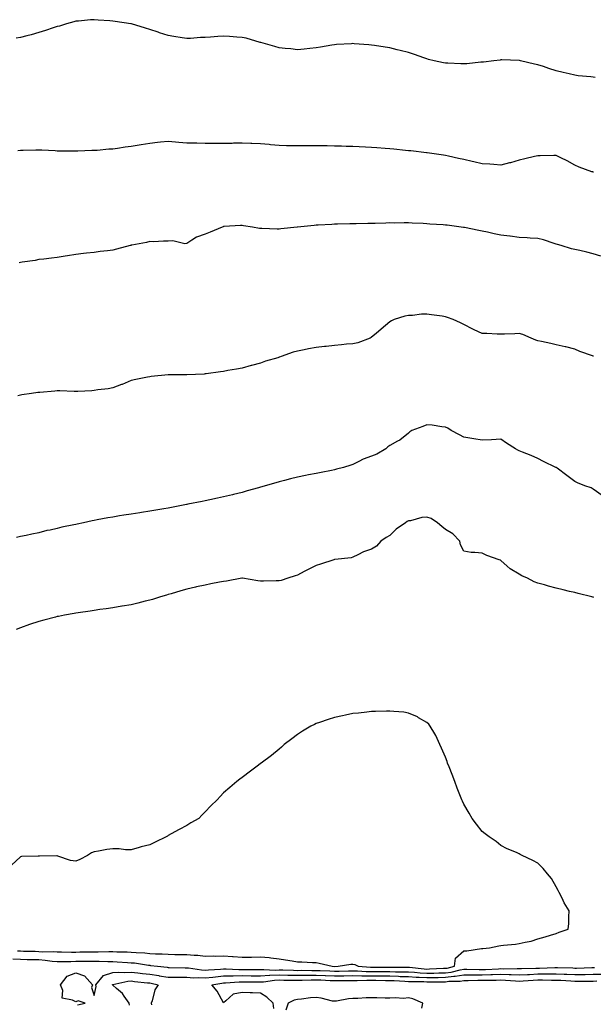
# Model space of a CAD drawing. Units: inches. Extents: x 918323 to 920963, y 7192298 to 7194938.
# Drawn here: x 920028 to 920338, y 7193381 to 7193914 of the extents above; entities that cross this region are included whole.
import ezdxf

# ---------------------------------------------------------------- set-up
doc = ezdxf.new("R2010")
doc.units = ezdxf.units.IN
doc.header["$MEASUREMENT"] = 0
doc.layers.add('Contour_91837192', color=7, linetype='Continuous', true_color=0xdf501b)

msp = doc.modelspace()

# ---------------------------------------------------------------- linework, layer by layer
at = {"layer": 'Contour_91837192'}
for points in [[(920339.12, 7193882.99, 3226), (920338.05, 7193883.03, 3226), (920336.77, 7193883.21, 3226), (920329.99, 7193883.87, 3226), (920328.05, 7193884.15, 3226), (920325.1, 7193884.87, 3226), (920321.72, 7193885.59, 3226), (920318.05, 7193886.57, 3226), (920313.99, 7193887.86, 3226), (920311.16, 7193888.81, 3226), (920308.05, 7193889.83, 3226), (920306.32, 7193890.2, 3226), (920298.63, 7193891.92, 3226), (920298.17, 7193892.04, 3226), (920298.05, 7193892.06, 3226), (920297.91, 7193892.06, 3226), (920288.55, 7193892.43, 3226), (920288.05, 7193892.41, 3226), (920287.62, 7193892.35, 3226), (920284.19, 7193891.92, 3226), (920278.73, 7193891.24, 3226), (920278.05, 7193891.18, 3226), (920277.24, 7193891.12, 3226), (920269.63, 7193890.34, 3226), (920268.05, 7193890.22, 3226), (920266.4, 7193890.28, 3226), (920259.4, 7193890.57, 3226), (920258.05, 7193890.61, 3226), (920256.95, 7193890.83, 3226), (920251.96, 7193891.92, 3226), (920248.85, 7193892.72, 3226), (920248.05, 7193892.96, 3226), (920246.47, 7193893.5, 3226), (920241.39, 7193895.26, 3226), (920238.05, 7193896.43, 3226), (920233.67, 7193897.55, 3226), (920232.05, 7193897.92, 3226), (920228.05, 7193898.91, 3226), (920225.43, 7193899.3, 3226), (920219.75, 7193900.22, 3226), (920218.05, 7193900.47, 3226), (920216.69, 7193900.55, 3226), (920208.77, 7193901.2, 3226), (920208.05, 7193901.24, 3226), (920207.31, 7193901.18, 3226), (920199.22, 7193900.75, 3226), (920198.05, 7193900.65, 3226), (920196.52, 7193900.4, 3226), (920190.56, 7193899.4, 3226), (920188.05, 7193898.99, 3226), (920184.78, 7193898.66, 3226), (920181.68, 7193898.29, 3226), (920178.05, 7193897.94, 3226), (920174.48, 7193898.35, 3226), (920171.38, 7193898.6, 3226), (920168.05, 7193898.97, 3226), (920165.83, 7193899.69, 3226), (920158.16, 7193901.8, 3226), (920158.05, 7193901.84, 3226), (920157.99, 7193901.86, 3226), (920157.78, 7193901.92, 3226), (920150.25, 7193904.11, 3226), (920148.05, 7193904.52, 3226), (920145.25, 7193904.71, 3226), (920141.25, 7193905.12, 3226), (920138.05, 7193905.34, 3226), (920134.86, 7193905.1, 3226), (920130.88, 7193904.75, 3226), (920128.05, 7193904.56, 3226), (920125.49, 7193904.48, 3226), (920120.17, 7193904.05, 3226), (920118.05, 7193903.99, 3226), (920115.56, 7193904.4, 3226), (920111.15, 7193905.01, 3226), (920108.05, 7193905.61, 3226), (920103.26, 7193907.13, 3226), (920102.61, 7193907.35, 3226), (920098.05, 7193908.89, 3226), (920095.7, 7193909.58, 3226), (920088.11, 7193911.86, 3226), (920088.05, 7193911.88, 3226), (920088.01, 7193911.88, 3226), (920087.79, 7193911.92, 3226), (920079.3, 7193913.17, 3226), (920078.05, 7193913.4, 3226), (920076.4, 7193913.58, 3226), (920070.08, 7193913.95, 3226), (920068.05, 7193914.19, 3226), (920065.93, 7193914.05, 3226), (920059.55, 7193913.42, 3226), (920058.05, 7193913.33, 3226), (920056.95, 7193913.01, 3226), (920053.09, 7193911.92, 3226), (920049.23, 7193910.75, 3226), (920048.05, 7193910.44, 3226), (920045.84, 7193909.71, 3226), (920041.66, 7193908.31, 3226), (920038.05, 7193907.19, 3226), (920033.89, 7193906.08, 3226), (920031.56, 7193905.44, 3226), (920028.05, 7193904.5, 3226), (920025.73, 7193904.24, 3226)], [(920338.26, 7193831.72, 3227), (920338.05, 7193831.72, 3227), (920337.89, 7193831.76, 3227), (920337.39, 7193831.92, 3227), (920330.48, 7193834.36, 3227), (920328.05, 7193835.51, 3227), (920323.94, 7193837.82, 3227), (920320.57, 7193839.4, 3227), (920318.05, 7193840.65, 3227), (920316.79, 7193840.65, 3227), (920309.41, 7193840.55, 3227), (920308.05, 7193840.55, 3227), (920306.21, 7193840.08, 3227), (920301.03, 7193838.93, 3227), (920298.05, 7193838.09, 3227), (920293.24, 7193836.72, 3227), (920292.77, 7193836.65, 3227), (920288.05, 7193835.49, 3227), (920284.23, 7193835.75, 3227), (920282.07, 7193835.94, 3227), (920278.05, 7193836.16, 3227), (920273.38, 7193837.25, 3227), (920272.54, 7193837.43, 3227), (920268.05, 7193838.44, 3227), (920265.22, 7193839.09, 3227), (920259.66, 7193840.32, 3227), (920258.05, 7193840.69, 3227), (920256.99, 7193840.87, 3227), (920249.52, 7193841.92, 3227), (920248.23, 7193842.1, 3227), (920248.05, 7193842.12, 3227), (920247.82, 7193842.15, 3227), (920239.28, 7193843.15, 3227), (920238.05, 7193843.29, 3227), (920236.55, 7193843.42, 3227), (920230.18, 7193844.05, 3227), (920228.05, 7193844.24, 3227), (920225.53, 7193844.44, 3227), (920220.92, 7193844.79, 3227), (920218.05, 7193844.99, 3227), (920214.81, 7193845.16, 3227), (920211.46, 7193845.34, 3227), (920208.05, 7193845.49, 3227), (920204.35, 7193845.61, 3227), (920201.85, 7193845.73, 3227), (920198.05, 7193845.83, 3227), (920194.1, 7193845.87, 3227), (920192.03, 7193845.9, 3227), (920188.05, 7193845.92, 3227), (920184.08, 7193845.88, 3227), (920182.03, 7193845.9, 3227), (920178.05, 7193845.85, 3227), (920174.03, 7193845.94, 3227), (920172.14, 7193846, 3227), (920168.05, 7193846.1, 3227), (920163.42, 7193846.55, 3227), (920162.76, 7193846.63, 3227), (920158.05, 7193847.06, 3227), (920153.34, 7193847.21, 3227), (920152.73, 7193847.23, 3227), (920148.05, 7193847.41, 3227), (920143.42, 7193847.29, 3227), (920142.69, 7193847.27, 3227), (920138.05, 7193847.15, 3227), (920133.33, 7193847.19, 3227), (920132.75, 7193847.23, 3227), (920128.05, 7193847.27, 3227), (920123.47, 7193847.35, 3227), (920122.62, 7193847.35, 3227), (920118.05, 7193847.43, 3227), (920113.87, 7193847.74, 3227), (920112.01, 7193847.96, 3227), (920108.05, 7193848.27, 3227), (920103.97, 7193847.84, 3227), (920102.29, 7193847.68, 3227), (920098.05, 7193847.25, 3227), (920093.49, 7193846.47, 3227), (920092.43, 7193846.31, 3227), (920088.05, 7193845.57, 3227), (920084.85, 7193845.12, 3227), (920080.69, 7193844.56, 3227), (920078.05, 7193844.19, 3227), (920075.94, 7193844.03, 3227), (920069.61, 7193843.48, 3227), (920068.05, 7193843.37, 3227), (920066.66, 7193843.31, 3227), (920059.14, 7193843.01, 3227), (920058.05, 7193842.97, 3227), (920056.99, 7193842.97, 3227), (920049.19, 7193843.05, 3227), (920048.05, 7193843.07, 3227), (920046.83, 7193843.13, 3227), (920039.62, 7193843.5, 3227), (920038.05, 7193843.58, 3227), (920036.45, 7193843.52, 3227), (920029.51, 7193843.38, 3227), (920028.05, 7193843.33, 3227), (920026.72, 7193843.25, 3227)], [(920342.24, 7193786.12, 3228), (920338.05, 7193787.53, 3228), (920334.53, 7193788.4, 3228), (920330.79, 7193789.19, 3228), (920328.05, 7193789.81, 3228), (920326.39, 7193790.26, 3228), (920320.74, 7193791.92, 3228), (920318.68, 7193792.55, 3228), (920318.05, 7193792.7, 3228), (920316.93, 7193793.05, 3228), (920311.09, 7193794.97, 3228), (920308.05, 7193795.81, 3228), (920304.01, 7193795.96, 3228), (920302.3, 7193796.18, 3228), (920298.05, 7193796.3, 3228), (920293.1, 7193796.98, 3228), (920292.98, 7193796.98, 3228), (920288.05, 7193797.62, 3228), (920284.49, 7193798.37, 3228), (920280.81, 7193799.17, 3228), (920278.05, 7193799.75, 3228), (920276.22, 7193800.08, 3228), (920268.31, 7193801.67, 3228), (920268.05, 7193801.71, 3228), (920267.86, 7193801.74, 3228), (920266.66, 7193801.92, 3228), (920259.02, 7193802.9, 3228), (920258.05, 7193803.01, 3228), (920256.84, 7193803.13, 3228), (920249.7, 7193803.56, 3228), (920248.05, 7193803.74, 3228), (920246.09, 7193803.87, 3228), (920240.16, 7193804.03, 3228), (920238.05, 7193804.19, 3228), (920235.74, 7193804.24, 3228), (920230.26, 7193804.13, 3228), (920228.05, 7193804.17, 3228), (920225.82, 7193804.15, 3228), (920220.05, 7193803.91, 3228), (920218.05, 7193803.89, 3228), (920216.1, 7193803.87, 3228), (920209.84, 7193803.72, 3228), (920208.05, 7193803.68, 3228), (920206.31, 7193803.66, 3228), (920199.64, 7193803.5, 3228), (920198.05, 7193803.48, 3228), (920196.55, 7193803.42, 3228), (920189.13, 7193802.99, 3228), (920188.05, 7193802.96, 3228), (920187.1, 7193802.88, 3228), (920178.06, 7193801.94, 3228), (920178.05, 7193801.94, 3228), (920177.92, 7193801.92, 3228), (920168.96, 7193801, 3228), (920168.05, 7193800.9, 3228), (920167.03, 7193800.9, 3228), (920158.76, 7193801.22, 3228), (920158.05, 7193801.22, 3228), (920157.38, 7193801.26, 3228), (920153.67, 7193801.92, 3228), (920148.84, 7193802.7, 3228), (920148.05, 7193802.86, 3228), (920147.12, 7193802.84, 3228), (920138.41, 7193802.29, 3228), (920138.05, 7193802.27, 3228), (920137.79, 7193802.17, 3228), (920137.21, 7193801.92, 3228), (920130.73, 7193799.24, 3228), (920128.05, 7193798.17, 3228), (920123.42, 7193796.55, 3228), (920120.92, 7193794.79, 3228), (920118.05, 7193793.07, 3228), (920117.01, 7193792.96, 3228), (920110.59, 7193794.46, 3228), (920108.05, 7193794.32, 3228), (920105.56, 7193794.4, 3228), (920100.12, 7193793.99, 3228), (920098.05, 7193794.09, 3228), (920096.36, 7193793.62, 3228), (920088.29, 7193792.15, 3228), (920088.05, 7193792.1, 3228), (920087.91, 7193792.06, 3228), (920087.43, 7193791.92, 3228), (920080.07, 7193789.91, 3228), (920078.05, 7193789.44, 3228), (920075.2, 7193789.07, 3228), (920071.27, 7193788.7, 3228), (920068.05, 7193788.25, 3228), (920063.92, 7193787.8, 3228), (920062.29, 7193787.68, 3228), (920058.05, 7193787.13, 3228), (920053.53, 7193786.43, 3228), (920052.35, 7193786.22, 3228), (920048.05, 7193785.51, 3228), (920044.86, 7193785.12, 3228), (920040.81, 7193784.67, 3228), (920038.05, 7193784.34, 3228), (920036.02, 7193783.95, 3228), (920029.08, 7193782.96, 3228), (920028.05, 7193782.76, 3228), (920027.39, 7193782.58, 3228)], [(920338.18, 7193732.06, 3229), (920338.05, 7193732.1, 3229), (920337.74, 7193732.23, 3229), (920330.76, 7193734.63, 3229), (920328.05, 7193735.92, 3229), (920323.19, 7193737.06, 3229), (920322.84, 7193737.13, 3229), (920318.05, 7193738.23, 3229), (920315.03, 7193738.89, 3229), (920309.99, 7193739.97, 3229), (920308.05, 7193740.4, 3229), (920306.94, 7193740.81, 3229), (920304.45, 7193741.92, 3229), (920299.93, 7193743.8, 3229), (920298.05, 7193744.34, 3229), (920295.7, 7193744.26, 3229), (920290.12, 7193743.99, 3229), (920288.05, 7193743.91, 3229), (920286.03, 7193743.93, 3229), (920280.41, 7193744.28, 3229), (920278.05, 7193744.3, 3229), (920273.55, 7193746.41, 3229), (920272.85, 7193746.72, 3229), (920268.05, 7193749.17, 3229), (920266.27, 7193750.14, 3229), (920262.26, 7193751.92, 3229), (920259.16, 7193753.03, 3229), (920258.05, 7193753.44, 3229), (920256.26, 7193753.72, 3229), (920250.56, 7193754.44, 3229), (920248.05, 7193754.83, 3229), (920245.16, 7193754.81, 3229), (920240.32, 7193754.19, 3229), (920238.05, 7193754.17, 3229), (920236.16, 7193753.81, 3229), (920230.4, 7193751.92, 3229), (920228.83, 7193751.14, 3229), (920228.05, 7193750.61, 3229), (920223.26, 7193746.71, 3229), (920220.55, 7193744.42, 3229), (920218.05, 7193742.31, 3229), (920217.82, 7193742.15, 3229), (920217.35, 7193741.92, 3229), (920210.64, 7193739.32, 3229), (920208.05, 7193738.74, 3229), (920204.62, 7193738.5, 3229), (920201.8, 7193738.17, 3229), (920198.05, 7193737.94, 3229), (920193.53, 7193737.41, 3229), (920192.67, 7193737.29, 3229), (920188.05, 7193736.76, 3229), (920183.92, 7193736.04, 3229), (920181.66, 7193735.53, 3229), (920178.05, 7193734.85, 3229), (920175.71, 7193734.26, 3229), (920169.1, 7193731.92, 3229), (920168.35, 7193731.63, 3229), (920168.05, 7193731.47, 3229), (920167.39, 7193731.26, 3229), (920160.67, 7193729.3, 3229), (920158.05, 7193728.35, 3229), (920153.14, 7193727.02, 3229), (920153, 7193726.98, 3229), (920148.05, 7193725.57, 3229), (920144.93, 7193725.05, 3229), (920140.4, 7193724.26, 3229), (920138.05, 7193723.85, 3229), (920136.39, 7193723.58, 3229), (920128.67, 7193722.55, 3229), (920128.05, 7193722.45, 3229), (920127.56, 7193722.41, 3229), (920118.05, 7193721.92, 3229), (920108.07, 7193721.9, 3229), (920108.05, 7193721.9, 3229), (920108.02, 7193721.9, 3229), (920098.86, 7193721.12, 3229), (920098.05, 7193720.98, 3229), (920096.83, 7193720.69, 3229), (920090.5, 7193719.46, 3229), (920088.05, 7193718.85, 3229), (920083.16, 7193716.82, 3229), (920082.84, 7193716.71, 3229), (920078.05, 7193714.95, 3229), (920075.56, 7193714.4, 3229), (920069.92, 7193713.8, 3229), (920068.05, 7193713.44, 3229), (920066.71, 7193713.27, 3229), (920059.13, 7193712.99, 3229), (920058.05, 7193712.88, 3229), (920057.08, 7193712.9, 3229), (920049.4, 7193713.27, 3229), (920048.05, 7193713.29, 3229), (920046.79, 7193713.17, 3229), (920038.62, 7193712.49, 3229), (920038.05, 7193712.43, 3229), (920037.59, 7193712.39, 3229), (920034.15, 7193711.92, 3229), (920028.86, 7193711.12, 3229), (920028.05, 7193710.94, 3229), (920026.69, 7193710.55, 3229)], [(920342.86, 7193656.72, 3230), (920338.05, 7193660.12, 3230), (920336.91, 7193660.79, 3230), (920333.54, 7193661.92, 3230), (920329.62, 7193663.5, 3230), (920328.05, 7193664.3, 3230), (920323.73, 7193667.6, 3230), (920318.47, 7193671.49, 3230), (920318.05, 7193671.8, 3230), (920317.99, 7193671.86, 3230), (920317.9, 7193671.92, 3230), (920311.14, 7193675.01, 3230), (920308.05, 7193676.67, 3230), (920304.43, 7193678.29, 3230), (920299.81, 7193680.16, 3230), (920298.05, 7193680.9, 3230), (920297.29, 7193681.16, 3230), (920295.91, 7193681.92, 3230), (920291.14, 7193685.01, 3230), (920288.05, 7193687.25, 3230), (920283.09, 7193686.88, 3230), (920283.02, 7193686.88, 3230), (920278.05, 7193686.57, 3230), (920273.51, 7193687.39, 3230), (920272.42, 7193687.55, 3230), (920268.05, 7193688.27, 3230), (920265.67, 7193689.54, 3230), (920261.11, 7193691.92, 3230), (920259.3, 7193693.17, 3230), (920258.05, 7193693.7, 3230), (920256.19, 7193693.78, 3230), (920250.93, 7193694.81, 3230), (920248.05, 7193694.91, 3230), (920245.89, 7193694.09, 3230), (920239.92, 7193691.92, 3230), (920238.81, 7193691.16, 3230), (920238.05, 7193690.51, 3230), (920233.39, 7193686.59, 3230), (920232.16, 7193686.02, 3230), (920228.05, 7193683.78, 3230), (920227, 7193682.97, 3230), (920225.77, 7193681.92, 3230), (920220.91, 7193679.07, 3230), (920218.05, 7193677.96, 3230), (920213.57, 7193676.39, 3230), (920211.13, 7193675.01, 3230), (920208.05, 7193673.5, 3230), (920206.86, 7193673.11, 3230), (920202.93, 7193671.92, 3230), (920199.13, 7193670.85, 3230), (920198.05, 7193670.51, 3230), (920196.34, 7193670.2, 3230), (920190.8, 7193669.17, 3230), (920188.05, 7193668.68, 3230), (920183.98, 7193667.86, 3230), (920182.42, 7193667.55, 3230), (920178.05, 7193666.61, 3230), (920174.28, 7193665.69, 3230), (920170.94, 7193664.81, 3230), (920168.05, 7193664.09, 3230), (920166.36, 7193663.62, 3230), (920160.6, 7193661.92, 3230), (920158.64, 7193661.33, 3230), (920158.05, 7193661.14, 3230), (920156.98, 7193660.85, 3230), (920150.8, 7193659.17, 3230), (920148.05, 7193658.38, 3230), (920143.39, 7193657.27, 3230), (920142.84, 7193657.13, 3230), (920138.05, 7193655.98, 3230), (920134.69, 7193655.28, 3230), (920130.53, 7193654.4, 3230), (920128.05, 7193653.85, 3230), (920126.44, 7193653.52, 3230), (920118.72, 7193651.92, 3230), (920118.16, 7193651.8, 3230), (920118.05, 7193651.78, 3230), (920117.89, 7193651.76, 3230), (920109.79, 7193650.18, 3230), (920108.05, 7193649.89, 3230), (920105.6, 7193649.48, 3230), (920101.29, 7193648.68, 3230), (920098.05, 7193648.15, 3230), (920093.58, 7193647.45, 3230), (920092.67, 7193647.29, 3230), (920088.05, 7193646.61, 3230), (920084.01, 7193645.96, 3230), (920081.74, 7193645.61, 3230), (920078.05, 7193645.03, 3230), (920075.42, 7193644.56, 3230), (920069.59, 7193643.46, 3230), (920068.05, 7193643.19, 3230), (920066.99, 7193642.99, 3230), (920062.22, 7193641.92, 3230), (920058.75, 7193641.22, 3230), (920058.05, 7193641.06, 3230), (920056.91, 7193640.79, 3230), (920050.41, 7193639.56, 3230), (920048.05, 7193638.89, 3230), (920044.1, 7193637.97, 3230), (920042.29, 7193637.68, 3230), (920038.05, 7193636.49, 3230), (920034.28, 7193635.69, 3230), (920031.25, 7193635.12, 3230), (920028.05, 7193634.46, 3230), (920025.97, 7193633.99, 3230)], [(920338.42, 7193601.55, 3231), (920338.05, 7193601.69, 3231), (920337.87, 7193601.74, 3231), (920337.26, 7193601.92, 3231), (920329.85, 7193603.72, 3231), (920328.05, 7193604.15, 3231), (920325.15, 7193604.81, 3231), (920321.72, 7193605.59, 3231), (920318.05, 7193606.45, 3231), (920313.78, 7193607.64, 3231), (920311.7, 7193608.27, 3231), (920308.05, 7193609.32, 3231), (920306.17, 7193610.05, 3231), (920302.5, 7193611.92, 3231), (920299.42, 7193613.29, 3231), (920298.05, 7193614.05, 3231), (920293.11, 7193616.98, 3231), (920291.51, 7193618.46, 3231), (920288.05, 7193621.57, 3231), (920287.81, 7193621.69, 3231), (920287.15, 7193621.92, 3231), (920280.42, 7193624.28, 3231), (920278.05, 7193625.46, 3231), (920274.06, 7193625.9, 3231), (920272.03, 7193625.9, 3231), (920268.05, 7193626.53, 3231), (920266.15, 7193630.01, 3231), (920265.83, 7193631.92, 3231), (920262.1, 7193635.96, 3231), (920258.05, 7193638.33, 3231), (920256.05, 7193639.93, 3231), (920253.74, 7193641.92, 3231), (920250.4, 7193644.28, 3231), (920248.05, 7193644.97, 3231), (920245.24, 7193644.73, 3231), (920239.18, 7193643.05, 3231), (920238.05, 7193642.92, 3231), (920237.39, 7193642.58, 3231), (920236.42, 7193641.92, 3231), (920231.44, 7193638.52, 3231), (920228.05, 7193635.12, 3231), (920225.96, 7193634.01, 3231), (920223.17, 7193631.92, 3231), (920220.69, 7193629.28, 3231), (920218.05, 7193627.72, 3231), (920213.77, 7193626.2, 3231), (920210.65, 7193624.52, 3231), (920208.05, 7193623.31, 3231), (920207.01, 7193622.96, 3231), (920198.18, 7193622.06, 3231), (920198.05, 7193622.02, 3231), (920197.98, 7193622, 3231), (920197.75, 7193621.92, 3231), (920190.53, 7193619.44, 3231), (920188.05, 7193618.85, 3231), (920183.47, 7193616.51, 3231), (920181.69, 7193615.57, 3231), (920178.05, 7193613.66, 3231), (920176.84, 7193613.13, 3231), (920172.76, 7193611.92, 3231), (920169.24, 7193610.73, 3231), (920168.05, 7193610.44, 3231), (920166.54, 7193610.42, 3231), (920159.66, 7193610.3, 3231), (920158.05, 7193610.28, 3231), (920156.57, 7193610.44, 3231), (920148.19, 7193611.92, 3231), (920148.06, 7193611.94, 3231), (920148.04, 7193611.94, 3231), (920147.92, 7193611.92, 3231), (920139.62, 7193610.36, 3231), (920138.05, 7193610.16, 3231), (920135.89, 7193609.75, 3231), (920131.18, 7193608.8, 3231), (920128.05, 7193608.25, 3231), (920123.29, 7193607.17, 3231), (920122.89, 7193607.08, 3231), (920118.05, 7193605.94, 3231), (920114.92, 7193605.05, 3231), (920109.63, 7193603.5, 3231), (920108.05, 7193603.05, 3231), (920107.17, 7193602.8, 3231), (920103.84, 7193601.92, 3231), (920099.49, 7193600.49, 3231), (920098.05, 7193600.06, 3231), (920095.58, 7193599.44, 3231), (920091.53, 7193598.44, 3231), (920088.05, 7193597.6, 3231), (920083.16, 7193596.8, 3231), (920082.9, 7193596.76, 3231), (920078.05, 7193595.96, 3231), (920074.54, 7193595.44, 3231), (920071.07, 7193594.95, 3231), (920068.05, 7193594.48, 3231), (920065.86, 7193594.11, 3231), (920059.34, 7193593.21, 3231), (920058.05, 7193592.99, 3231), (920057.15, 7193592.82, 3231), (920051.9, 7193591.92, 3231), (920048.7, 7193591.26, 3231), (920048.05, 7193591.14, 3231), (920046.99, 7193590.85, 3231), (920040.69, 7193589.28, 3231), (920038.05, 7193588.54, 3231), (920033.08, 7193586.88, 3231), (920032.97, 7193586.84, 3231), (920028.05, 7193585.08, 3231), (920025.75, 7193584.22, 3231)], [(920026.44, 7193410.32, 3232), (920028.05, 7193410.2, 3232), (920029.8, 7193410.16, 3232), (920036.14, 7193410.01, 3232), (920038.05, 7193409.97, 3232), (920040.15, 7193409.81, 3232), (920045.96, 7193409.83, 3232), (920048.05, 7193409.65, 3232), (920050.3, 7193409.67, 3232), (920055.74, 7193409.62, 3232), (920058.05, 7193409.62, 3232), (920060.32, 7193409.65, 3232), (920065.89, 7193409.75, 3232), (920068.05, 7193409.79, 3232), (920070.2, 7193409.77, 3232), (920075.98, 7193409.85, 3232), (920078.05, 7193409.83, 3232), (920080.23, 7193409.73, 3232), (920085.79, 7193409.65, 3232), (920088.05, 7193409.56, 3232), (920090.64, 7193409.32, 3232), (920095.32, 7193409.19, 3232), (920098.05, 7193408.91, 3232), (920101.27, 7193408.7, 3232), (920104.79, 7193408.66, 3232), (920108.05, 7193408.4, 3232), (920111.63, 7193408.35, 3232), (920114.49, 7193408.35, 3232), (920118.05, 7193408.29, 3232), (920122.11, 7193407.86, 3232), (920124.07, 7193407.94, 3232), (920128.05, 7193407.39, 3232), (920132.49, 7193407.49, 3232), (920133.56, 7193407.43, 3232), (920138.05, 7193407.53, 3232), (920142.79, 7193407.17, 3232), (920143.3, 7193407.17, 3232), (920148.05, 7193406.78, 3232), (920153, 7193406.86, 3232), (920153.1, 7193406.86, 3232), (920158.05, 7193406.96, 3232), (920162.75, 7193406.61, 3232), (920163.52, 7193406.45, 3232), (920168.05, 7193406.02, 3232), (920171.54, 7193405.42, 3232), (920175.15, 7193404.83, 3232), (920178.05, 7193404.32, 3232), (920180.45, 7193404.32, 3232), (920186.1, 7193403.87, 3232), (920188.05, 7193403.87, 3232), (920189.79, 7193403.66, 3232), (920196.77, 7193401.92, 3232), (920198.01, 7193401.88, 3232), (920198.05, 7193401.88, 3232), (920198.09, 7193401.88, 3232), (920199.99, 7193401.92, 3232), (920206.92, 7193403.05, 3232), (920208.05, 7193403.09, 3232), (920209.05, 7193402.92, 3232), (920210.83, 7193401.92, 3232), (920217.62, 7193401.49, 3232), (920218.05, 7193401.47, 3232), (920218.49, 7193401.47, 3232), (920227.59, 7193401.45, 3232), (920228.05, 7193401.45, 3232), (920228.53, 7193401.43, 3232), (920237.59, 7193401.45, 3232), (920238.05, 7193401.45, 3232), (920238.56, 7193401.41, 3232), (920246.61, 7193400.47, 3232), (920248.05, 7193400.4, 3232), (920249.53, 7193400.44, 3232), (920256.95, 7193400.83, 3232), (920258.05, 7193400.85, 3232), (920259.01, 7193400.96, 3232), (920263.02, 7193401.92, 3232), (920263.58, 7193406.39, 3232), (920268.05, 7193410.18, 3232), (920269.73, 7193410.24, 3232), (920277.62, 7193411.49, 3232), (920278.05, 7193411.51, 3232), (920278.38, 7193411.59, 3232), (920281.84, 7193411.92, 3232), (920287.02, 7193412.96, 3232), (920288.05, 7193413.13, 3232), (920289.46, 7193413.33, 3232), (920296.07, 7193413.89, 3232), (920298.05, 7193414.21, 3232), (920301.14, 7193415.01, 3232), (920304.51, 7193415.46, 3232), (920308.05, 7193416.74, 3232), (920312.12, 7193417.84, 3232), (920314.92, 7193418.8, 3232), (920318.05, 7193419.73, 3232), (920319.64, 7193420.34, 3232), (920324.59, 7193421.92, 3232), (920324.88, 7193425.08, 3232), (920324.78, 7193428.66, 3232), (920325.03, 7193431.92, 3232), (920322.41, 7193436.28, 3232), (920321.26, 7193438.72, 3232), (920319.62, 7193441.92, 3232), (920319.1, 7193442.97, 3232), (920318.05, 7193444.97, 3232), (920315.47, 7193449.34, 3232), (920313.38, 7193451.92, 3232), (920310.94, 7193454.81, 3232), (920308.05, 7193457.76, 3232), (920305.38, 7193459.24, 3232), (920299.54, 7193461.92, 3232), (920298.58, 7193462.45, 3232), (920298.05, 7193462.78, 3232), (920296.53, 7193463.44, 3232), (920291.51, 7193465.38, 3232), (920288.05, 7193467.29, 3232), (920285.51, 7193469.38, 3232), (920281.79, 7193471.92, 3232), (920279.66, 7193473.52, 3232), (920278.05, 7193474.85, 3232), (920274.96, 7193478.83, 3232), (920272.49, 7193481.92, 3232), (920270.89, 7193484.75, 3232), (920268.05, 7193489.56, 3232), (920267.31, 7193491.18, 3232), (920266.92, 7193491.92, 3232), (920266.22, 7193493.76, 3232), (920264.46, 7193498.33, 3232), (920263.15, 7193501.92, 3232), (920261.74, 7193505.61, 3232), (920260.05, 7193509.93, 3232), (920259.28, 7193511.92, 3232), (920258.94, 7193512.82, 3232), (920258.05, 7193515.05, 3232), (920256.03, 7193519.89, 3232), (920255.07, 7193521.92, 3232), (920252.86, 7193526.72, 3232), (920252.27, 7193527.7, 3232), (920249.88, 7193531.92, 3232), (920249.05, 7193532.92, 3232), (920248.05, 7193533.8, 3232), (920243.55, 7193536.41, 3232), (920242.94, 7193536.82, 3232), (920238.05, 7193538.89, 3232), (920235.51, 7193539.38, 3232), (920230.23, 7193539.73, 3232), (920228.05, 7193540.06, 3232), (920226.19, 7193540.06, 3232), (920220.21, 7193539.75, 3232), (920218.05, 7193539.75, 3232), (920215.63, 7193539.5, 3232), (920211.04, 7193538.93, 3232), (920208.05, 7193538.66, 3232), (920203.94, 7193537.82, 3232), (920202.46, 7193537.51, 3232), (920198.05, 7193536.61, 3232), (920194.55, 7193535.42, 3232), (920189.98, 7193533.85, 3232), (920188.05, 7193533.21, 3232), (920187.15, 7193532.82, 3232), (920185.24, 7193531.92, 3232), (920180.74, 7193529.22, 3232), (920178.05, 7193527.37, 3232), (920174.89, 7193525.08, 3232), (920170.81, 7193521.92, 3232), (920169.4, 7193520.57, 3232), (920168.05, 7193519.34, 3232), (920163.93, 7193516.04, 3232), (920158.37, 7193511.92, 3232), (920158.2, 7193511.76, 3232), (920158.05, 7193511.65, 3232), (920156.87, 7193510.75, 3232), (920152.54, 7193507.43, 3232), (920148.05, 7193504.11, 3232), (920146.82, 7193503.15, 3232), (920145.19, 7193501.92, 3232), (920141.38, 7193498.58, 3232), (920138.05, 7193495.77, 3232), (920136.16, 7193493.81, 3232), (920134.58, 7193491.92, 3232), (920131.2, 7193488.76, 3232), (920128.05, 7193485.53, 3232), (920126.27, 7193483.7, 3232), (920124.59, 7193481.92, 3232), (920120.34, 7193479.63, 3232), (920118.05, 7193478.17, 3232), (920113.98, 7193476, 3232), (920109.66, 7193473.52, 3232), (920108.05, 7193472.62, 3232), (920107.62, 7193472.35, 3232), (920107.04, 7193471.92, 3232), (920100.93, 7193469.05, 3232), (920098.05, 7193467.7, 3232), (920093.43, 7193466.55, 3232), (920092.31, 7193466.18, 3232), (920088.05, 7193464.99, 3232), (920084.95, 7193465.01, 3232), (920081.53, 7193465.4, 3232), (920078.05, 7193465.42, 3232), (920074.91, 7193465.06, 3232), (920070.31, 7193464.19, 3232), (920068.05, 7193463.89, 3232), (920066.62, 7193463.35, 3232), (920064.43, 7193461.92, 3232), (920060.26, 7193459.71, 3232), (920058.05, 7193458.72, 3232), (920055.2, 7193459.07, 3232), (920048.4, 7193461.57, 3232), (920048.05, 7193461.65, 3232), (920047.86, 7193461.72, 3232), (920038.49, 7193461.47, 3232), (920038.05, 7193461.59, 3232), (920037.63, 7193461.51, 3232), (920028.66, 7193461.31, 3232), (920028.05, 7193461.14, 3232), (920023.3, 7193456.67, 3232)], [(920023.97, 7193406, 3231), (920028.05, 7193405.73, 3231), (920031.78, 7193405.65, 3231), (920034.37, 7193405.61, 3231), (920038.05, 7193405.51, 3231), (920041.41, 7193405.28, 3231), (920045.3, 7193404.67, 3231), (920048.05, 7193404.44, 3231), (920050.58, 7193404.46, 3231), (920055.4, 7193404.58, 3231), (920058.05, 7193404.6, 3231), (920060.75, 7193404.62, 3231), (920065.34, 7193404.63, 3231), (920068.05, 7193404.65, 3231), (920070.77, 7193404.63, 3231), (920075.47, 7193404.5, 3231), (920078.05, 7193404.48, 3231), (920080.51, 7193404.38, 3231), (920086.03, 7193403.93, 3231), (920088.05, 7193403.85, 3231), (920089.82, 7193403.7, 3231), (920097.48, 7193402.49, 3231), (920098.05, 7193402.43, 3231), (920098.53, 7193402.41, 3231), (920102.22, 7193401.92, 3231), (920107.55, 7193401.41, 3231), (920108.05, 7193401.33, 3231), (920108.65, 7193401.31, 3231), (920117.18, 7193401.04, 3231), (920118.05, 7193401.04, 3231), (920118.99, 7193400.98, 3231), (920126.1, 7193399.97, 3231), (920128.05, 7193399.87, 3231), (920129.91, 7193400.06, 3231), (920136.43, 7193400.3, 3231), (920138.05, 7193400.46, 3231), (920139.5, 7193400.47, 3231), (920146.28, 7193400.16, 3231), (920148.05, 7193400.18, 3231), (920149.81, 7193400.16, 3231), (920156.23, 7193400.1, 3231), (920158.05, 7193400.08, 3231), (920159.79, 7193400.18, 3231), (920166, 7193399.87, 3231), (920168.05, 7193399.97, 3231), (920170.04, 7193399.93, 3231), (920175.88, 7193399.75, 3231), (920178.05, 7193399.71, 3231), (920180.23, 7193399.73, 3231), (920185.79, 7193399.67, 3231), (920188.05, 7193399.67, 3231), (920190.37, 7193399.6, 3231), (920195.55, 7193399.42, 3231), (920198.05, 7193399.32, 3231), (920200.62, 7193399.34, 3231), (920205.59, 7193399.46, 3231), (920208.05, 7193399.48, 3231), (920210.53, 7193399.44, 3231), (920215.27, 7193399.15, 3231), (920218.05, 7193399.11, 3231), (920220.89, 7193399.09, 3231), (920225.2, 7193399.07, 3231), (920228.05, 7193399.05, 3231), (920231.01, 7193398.95, 3231), (920235.1, 7193398.97, 3231), (920238.05, 7193398.87, 3231), (920241.3, 7193398.66, 3231), (920244.43, 7193398.31, 3231), (920248.05, 7193398.11, 3231), (920251.78, 7193398.19, 3231), (920254.46, 7193398.33, 3231), (920258.05, 7193398.42, 3231), (920261.18, 7193398.8, 3231), (920266.1, 7193399.97, 3231), (920268.05, 7193400.26, 3231), (920269.7, 7193400.28, 3231), (920276.32, 7193400.18, 3231), (920278.05, 7193400.2, 3231), (920279.72, 7193400.24, 3231), (920286.75, 7193400.61, 3231), (920288.05, 7193400.65, 3231), (920289.36, 7193400.61, 3231), (920296.82, 7193400.69, 3231), (920298.05, 7193400.65, 3231), (920299.26, 7193400.71, 3231), (920307.03, 7193400.9, 3231), (920308.05, 7193400.94, 3231), (920309.02, 7193400.96, 3231), (920317.31, 7193401.18, 3231), (920318.05, 7193401.18, 3231), (920318.81, 7193401.16, 3231), (920327.11, 7193400.98, 3231), (920328.05, 7193400.94, 3231), (920329.01, 7193400.96, 3231), (920337.39, 7193401.26, 3231), (920338.05, 7193401.28, 3231), (920338.69, 7193401.28, 3231)], [(920058.97, 7193381, 3230), (920063.1, 7193381.92, 3230), (920059.27, 7193383.15, 3230), (920058.05, 7193382.6, 3230), (920056.33, 7193383.64, 3230), (920050.72, 7193384.6, 3230), (920051.1, 7193388.87, 3230), (920049.83, 7193391.92, 3230), (920053.46, 7193396.51, 3230), (920058.05, 7193398.4, 3230), (920062.83, 7193396.71, 3230), (920067.13, 7193391.92, 3230), (920066.49, 7193390.36, 3230), (920068.05, 7193386.04, 3230), (920069.06, 7193390.9, 3230), (920068.85, 7193391.92, 3230), (920073.12, 7193396.84, 3230), (920078.05, 7193398.52, 3230), (920081.17, 7193398.8, 3230), (920084.65, 7193398.52, 3230), (920088.05, 7193398.74, 3230), (920091.63, 7193398.35, 3230), (920094.16, 7193398.03, 3230), (920098.05, 7193397.6, 3230), (920102.99, 7193396.86, 3230), (920103.15, 7193396.82, 3230), (920108.05, 7193395.98, 3230), (920112.07, 7193395.94, 3230), (920114, 7193395.96, 3230), (920118.05, 7193395.94, 3230), (920121.83, 7193395.71, 3230), (920124.2, 7193395.77, 3230), (920128.05, 7193395.57, 3230), (920132.15, 7193396.02, 3230), (920133.69, 7193396.28, 3230), (920138.05, 7193396.71, 3230), (920142.9, 7193396.76, 3230), (920143.18, 7193396.78, 3230), (920148.05, 7193396.84, 3230), (920152.93, 7193396.8, 3230), (920153.17, 7193396.8, 3230), (920158.05, 7193396.74, 3230), (920162.95, 7193397.02, 3230), (920163.14, 7193397.02, 3230), (920168.05, 7193397.23, 3230), (920172.81, 7193397.15, 3230), (920173.28, 7193397.15, 3230), (920178.05, 7193397.08, 3230), (920182.85, 7193397.12, 3230), (920183.24, 7193397.12, 3230), (920188.05, 7193397.13, 3230), (920193.01, 7193396.96, 3230), (920193.09, 7193396.96, 3230), (920198.05, 7193396.76, 3230), (920202.94, 7193396.8, 3230), (920203.16, 7193396.8, 3230), (920208.05, 7193396.86, 3230), (920212.91, 7193396.78, 3230), (920213.18, 7193396.8, 3230), (920218.05, 7193396.72, 3230), (920222.83, 7193396.69, 3230), (920223.28, 7193396.69, 3230), (920228.05, 7193396.65, 3230), (920232.63, 7193396.51, 3230), (920233.53, 7193396.43, 3230), (920238.05, 7193396.3, 3230), (920242.17, 7193396.04, 3230), (920243.93, 7193396.04, 3230), (920248.05, 7193395.81, 3230), (920252.03, 7193395.9, 3230), (920254.08, 7193395.9, 3230), (920258.05, 7193396, 3230), (920262.67, 7193396.55, 3230), (920263.41, 7193396.55, 3230), (920268.05, 7193397.25, 3230), (920272.7, 7193397.27, 3230), (920273.39, 7193397.25, 3230), (920278.05, 7193397.29, 3230), (920282.56, 7193397.41, 3230), (920283.59, 7193397.47, 3230), (920288.05, 7193397.58, 3230), (920292.54, 7193397.43, 3230), (920293.57, 7193397.45, 3230), (920298.05, 7193397.27, 3230), (920302.48, 7193397.49, 3230), (920303.65, 7193397.53, 3230), (920308.05, 7193397.74, 3230), (920312.22, 7193397.74, 3230), (920313.92, 7193397.8, 3230), (920318.05, 7193397.8, 3230), (920322.33, 7193397.64, 3230), (920323.74, 7193397.6, 3230), (920328.05, 7193397.43, 3230), (920332.48, 7193397.49, 3230), (920333.66, 7193397.53, 3230), (920338.05, 7193397.58, 3230), (920342.3, 7193397.68, 3230)], [(920087.02, 7193380.9, 3229), (920086.95, 7193381.92, 3229), (920084.15, 7193385.81, 3229), (920083.28, 7193387.15, 3229), (920080.01, 7193389.95, 3229), (920078.05, 7193391.71, 3229), (920077.95, 7193391.82, 3229), (920077.93, 7193391.92, 3229), (920077.99, 7193391.98, 3229), (920078.05, 7193392, 3229), (920078.15, 7193392.02, 3229), (920086.15, 7193393.81, 3229), (920088.05, 7193393.95, 3229), (920089.87, 7193393.74, 3229), (920096.94, 7193393.03, 3229), (920098.05, 7193392.92, 3229), (920098.91, 7193392.78, 3229), (920102.71, 7193391.92, 3229), (920100.88, 7193389.09, 3229), (920099.34, 7193383.21, 3229), (920098.82, 7193381.92, 3229), (920098.95, 7193381.02, 3229)], [(920165.21, 7193379.09, 3229), (920164.85, 7193381.92, 3229), (920161.34, 7193385.2, 3229), (920158.05, 7193387.35, 3229), (920153.7, 7193387.58, 3229), (920152.43, 7193387.55, 3229), (920148.05, 7193387.74, 3229), (920143.2, 7193386.78, 3229), (920139.32, 7193383.19, 3229), (920138.05, 7193382.15, 3229), (920134.64, 7193388.52, 3229), (920131.6, 7193391.92, 3229), (920137.11, 7193392.86, 3229), (920138.05, 7193392.96, 3229), (920139.09, 7193392.96, 3229), (920146.47, 7193393.5, 3229), (920148.05, 7193393.52, 3229), (920149.63, 7193393.5, 3229), (920156.54, 7193393.42, 3229), (920158.05, 7193393.42, 3229), (920159.63, 7193393.5, 3229), (920165.58, 7193394.38, 3229), (920168.05, 7193394.5, 3229), (920170.59, 7193394.46, 3229), (920175.5, 7193394.48, 3229), (920178.05, 7193394.44, 3229), (920180.58, 7193394.46, 3229), (920185.38, 7193394.6, 3229), (920188.05, 7193394.62, 3229), (920190.64, 7193394.52, 3229), (920195.66, 7193394.3, 3229), (920198.05, 7193394.22, 3229), (920200.37, 7193394.24, 3229), (920205.76, 7193394.21, 3229), (920208.05, 7193394.22, 3229), (920210.32, 7193394.19, 3229), (920215.58, 7193394.4, 3229), (920218.05, 7193394.36, 3229), (920220.47, 7193394.34, 3229), (920225.71, 7193394.26, 3229), (920228.05, 7193394.24, 3229), (920230.3, 7193394.17, 3229), (920236.19, 7193393.78, 3229), (920238.05, 7193393.72, 3229), (920239.74, 7193393.6, 3229), (920246.36, 7193393.62, 3229), (920248.05, 7193393.52, 3229), (920249.69, 7193393.56, 3229), (920256.44, 7193393.52, 3229), (920258.05, 7193393.56, 3229), (920259.92, 7193393.8, 3229), (920266.04, 7193393.93, 3229), (920268.05, 7193394.22, 3229), (920270.37, 7193394.24, 3229), (920275.61, 7193394.36, 3229), (920278.05, 7193394.38, 3229), (920280.57, 7193394.44, 3229), (920285.52, 7193394.46, 3229), (920288.05, 7193394.54, 3229), (920290.57, 7193394.44, 3229), (920296, 7193393.97, 3229), (920298.05, 7193393.89, 3229), (920300.12, 7193393.99, 3229), (920305.57, 7193394.4, 3229), (920308.05, 7193394.52, 3229), (920310.65, 7193394.52, 3229), (920315.55, 7193394.42, 3229), (920318.05, 7193394.42, 3229), (920320.46, 7193394.34, 3229), (920325.97, 7193393.99, 3229), (920328.05, 7193393.91, 3229), (920330.07, 7193393.93, 3229), (920336.09, 7193393.87, 3229), (920338.05, 7193393.91, 3229), (920340.08, 7193393.95, 3229)], [(920245.36, 7193379.22, 3229), (920245.8, 7193381.92, 3229), (920240.46, 7193384.32, 3229), (920238.05, 7193384.77, 3229), (920235.46, 7193384.52, 3229), (920230.94, 7193384.81, 3229), (920228.05, 7193384.6, 3229), (920225.39, 7193384.58, 3229), (920220.9, 7193384.77, 3229), (920218.05, 7193384.77, 3229), (920215.15, 7193384.81, 3229), (920210.59, 7193384.46, 3229), (920208.05, 7193384.52, 3229), (920205.68, 7193384.28, 3229), (920199.2, 7193383.07, 3229), (920198.05, 7193382.94, 3229), (920196.92, 7193383.05, 3229), (920190.87, 7193384.73, 3229), (920188.05, 7193384.93, 3229), (920185.14, 7193384.83, 3229), (920180.23, 7193384.11, 3229), (920178.05, 7193384.01, 3229), (920176.31, 7193383.66, 3229), (920173.04, 7193381.92, 3229), (920171.79, 7193378.19, 3229)]]:
    msp.add_polyline3d(points, dxfattribs=at)

doc.saveas('drawing.dxf')
